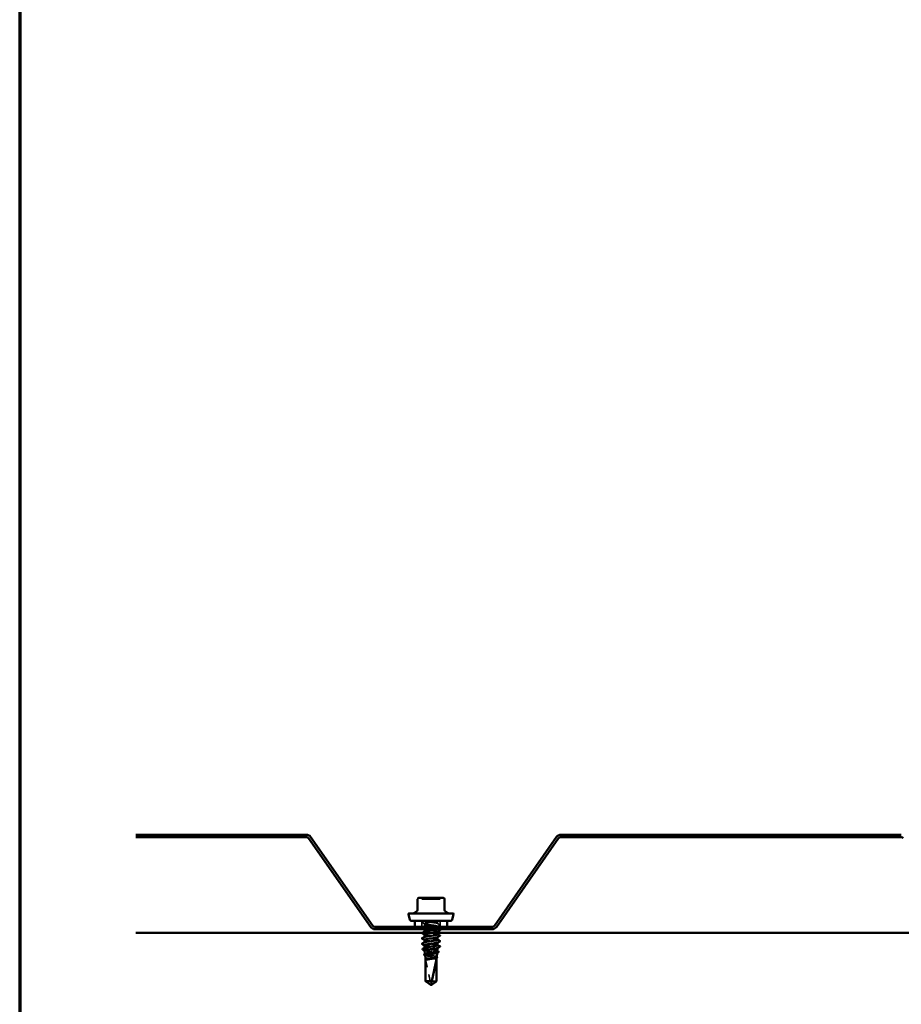
# Model space of a CAD drawing. Units: inches. Extents: x 1.5 to 83.5, y 1.5 to 53.5.
# Drawn here: x 1.5 to 13.2, y 13.9 to 27 of the extents above; entities that cross this region are included whole.
import ezdxf

# ---------------------------------------------------------------- set-up
doc = ezdxf.new("R2010")
doc.units = ezdxf.units.IN
doc.header["$LTSCALE"] = 5
doc.header["$MEASUREMENT"] = 0
doc.linetypes.add('DASHED', pattern=[0.2067, 0.1654, -0.0413])
doc.layers.get('0').update_dxf_attribs({"lineweight": 13})
for name, color, linetype, lineweight in [('Border (ANSI)', 7, 'Continuous', 70), ('Hidden (ANSI)', 7, 'DASHED', 35), ('Sketch Geometry (ANSI)', 7, 'Continuous', 25), ('Visible (ANSI)', 7, 'Continuous', 50)]:
    doc.layers.add(name, color=color, linetype=linetype, lineweight=lineweight)

# ---------------------------------------------------------------- blocks, each defined once
blk = doc.blocks.new('Borders ATAS A Border')
at = {"layer": 'Border (ANSI)'}
blk.add_line((0.3, 10.7), (0.3, 0.3), dxfattribs=at)

msp = doc.modelspace()

# ---------------------------------------------------------------- linework, layer by layer
at = {"layer": 'Hidden (ANSI)', "ltscale": 0.037994}
for p, q in [((6.82526, 15.04215), (6.82526, 14.94215)), ((7.06626, 15.04215), (7.06626, 14.94215))]:
    msp.add_line(p, q, dxfattribs=at)
at = {"layer": 'Hidden (ANSI)', "ltscale": 0.0001721}
msp.add_line((6.85826, 15.04215), (6.85826, 15.04143), dxfattribs=at)
at = {"layer": 'Hidden (ANSI)', "ltscale": 0.013777}
for p, q in [((6.85826, 15.00643), (6.85826, 14.97001)), ((7.03326, 15.04215), (7.03326, 15.00572)), ((7.03326, 14.97072), (7.03326, 14.93429))]:
    msp.add_line(p, q, dxfattribs=at)
at = {"layer": 'Hidden (ANSI)', "ltscale": 0.004738}
for p, q in [((6.73326, 14.96485), (6.73326, 14.95215)), ((7.15826, 14.96485), (7.15826, 14.95215))]:
    msp.add_line(p, q, dxfattribs=at)
at = {"layer": 'Hidden (ANSI)', "ltscale": 0.242243}
msp.add_line((7.14826, 14.94215), (6.74326, 14.94215), dxfattribs=at)
at = {"layer": 'Hidden (ANSI)', "ltscale": 0.000721288}
msp.add_line((6.85826, 14.93501), (6.85826, 14.93285), dxfattribs=at)
at = {"layer": 'Hidden (ANSI)', "ltscale": 0.000428117}
for p, q in [((6.85826, 14.89996), (6.85826, 14.89858)), ((7.03326, 14.89929), (7.03326, 14.8979)), ((6.85826, 14.82853), (6.85826, 14.82715)), ((6.85826, 14.75711), (6.85826, 14.75572)), ((7.03326, 14.82786), (7.03326, 14.82648)), ((7.03326, 14.75643), (7.03326, 14.75505)), ((7.03326, 14.68501), (7.03326, 14.68362))]:
    msp.add_line(p, q, dxfattribs=at)
at = {"layer": 'Hidden (ANSI)', "ltscale": 0.000592221}
msp.add_line((6.85826, 14.68291), (6.85826, 14.6811), dxfattribs=at)
at = {"layer": 'Hidden (ANSI)', "ltscale": 0.01483}
msp.add_line((6.90359, 14.66715), (6.94095, 14.66715), dxfattribs=at)
at = {"layer": 'Hidden (ANSI)', "ltscale": 0.000337734}
msp.add_line((7.02778, 14.61817), (7.02791, 14.61931), dxfattribs=at)
at = {"layer": 'Hidden (ANSI)', "ltscale": 0.000611747}
msp.add_line((6.86548, 14.60277), (6.86527, 14.60463), dxfattribs=at)
at = {"layer": 'Hidden (ANSI)', "ltscale": 0.112438}
msp.add_line((6.87244, 14.53715), (6.87244, 14.24172), dxfattribs=at)
at = {"layer": 'Hidden (ANSI)', "ltscale": 0.130934}
msp.add_line((6.87244, 14.53715), (6.94462, 14.20083), dxfattribs=at)
at = {"layer": 'Hidden (ANSI)', "ltscale": 0.015043}
msp.add_line((6.93126, 14.54215), (6.97042, 14.54215), dxfattribs=at)
at = {"layer": 'Hidden (ANSI)', "ltscale": 0.000378258}
msp.add_line((7.02054, 14.55352), (7.02068, 14.55477), dxfattribs=at)
at = {"layer": 'Hidden (ANSI)', "ltscale": 0.038185}
msp.add_line((6.95568, 14.24172), (7.01909, 14.24172), dxfattribs=at)
at = {"layer": 'Hidden (ANSI)', "ltscale": 0.007513}
for centre, start, end in [((6.80816, 15.33015), 26.3878, 90), ((6.84041, 15.34615), 206.3878, 270), ((7.05112, 15.34615), 270, 333.6122), ((7.08337, 15.33015), 90, 153.6122)]:
    msp.add_arc(centre, 0.018, start, end, dxfattribs=at)
at = {"layer": 'Hidden (ANSI)', "ltscale": 0.005884}
for centre, start, end in [((6.74326, 14.95215), 180, 270), ((7.14826, 14.95215), 270, 0)]:
    msp.add_arc(centre, 0.01, start, end, dxfattribs=at)
at = {"layer": 'Hidden (ANSI)', "ltscale": 0.003403}
msp.add_arc((6.94951, 14.20188), 0.005, 192.114615, 297.480434, dxfattribs=at)
at = {"layer": 'Hidden (ANSI)', "ltscale": 0.062978}
msp.add_open_spline([(6.94585, 15.32815), (6.93102, 15.32815), (6.91601, 15.32815), (6.88592, 15.32815), (6.8712, 15.32815), (6.85064, 15.32815), (6.84415, 15.32815), (6.84081, 15.32815), (6.84041, 15.32815), (6.84041, 15.32815)], degree=3, knots=[-0.835643919, -0.835643919, -0.835643919, -0.835643919, -0.722878502, -0.722878502, -0.584353665, -0.584353665, -0.458066758, -0.458066758, -0.417715635, -0.417715635, -0.417715635, -0.417715635], dxfattribs=at)
at = {"layer": 'Hidden (ANSI)', "ltscale": 0.062932}
msp.add_open_spline([(7.05109, 15.32815), (7.0511, 15.32815), (7.05018, 15.32815), (7.04409, 15.32815), (7.03523, 15.32815), (7.01148, 15.32815), (6.99707, 15.32815), (6.97009, 15.32815), (6.95789, 15.32815), (6.94585, 15.32815)], degree=3, knots=[0.418152932, 0.418152932, 0.418152932, 0.418152932, 0.479983257, 0.479983257, 0.61751594, 0.61751594, 0.744142609, 0.744142609, 0.835643919, 0.835643919, 0.835643919, 0.835643919], dxfattribs=at)
at = {"layer": 'Hidden (ANSI)', "ltscale": 0.016584}
for points in [[(6.82826, 15.02099), (6.82686, 15.02173), (6.82582, 15.02257), (6.82571, 15.02518), (6.8268, 15.02611), (6.82826, 15.02688)], [(6.82826, 14.94956), (6.82686, 14.9503), (6.82582, 14.95114), (6.82571, 14.95375), (6.8268, 14.95468), (6.82826, 14.95545)], [(7.06327, 14.99117), (7.06467, 14.99043), (7.06571, 14.98959), (7.06582, 14.98697), (7.06473, 14.98605), (7.06327, 14.98527)]]:
    msp.add_open_spline(points, degree=3, knots=[0, 0, 0, 0, 0.054259337, 0.054259337, 0.111032821, 0.111032821, 0.111032821, 0.111032821], dxfattribs=at)
at = {"layer": 'Hidden (ANSI)', "ltscale": 0.012301}
msp.add_open_spline([(6.82826, 15.02688), (6.83785, 15.03195), (6.84744, 15.03703), (6.85701, 15.04215)], degree=3, dxfattribs=at)
at = {"layer": 'Hidden (ANSI)', "ltscale": 0.013973}
for points in [[(6.86088, 15.00365), (6.85002, 15.00946), (6.83914, 15.01524), (6.82826, 15.02099)], [(7.03065, 15.0085), (7.04151, 15.00269), (7.05239, 14.99692), (7.06327, 14.99117)], [(6.82826, 14.95545), (6.83914, 14.9612), (6.85002, 14.96698), (6.86088, 14.97279)], [(6.86088, 14.93222), (6.85002, 14.93804), (6.83914, 14.94381), (6.82826, 14.94956)], [(7.06327, 14.98527), (7.05239, 14.97952), (7.04151, 14.97375), (7.03065, 14.96794)]]:
    msp.add_open_spline(points, degree=3, dxfattribs=at)
at = {"layer": 'Hidden (ANSI)', "ltscale": 0.322383}
msp.add_open_spline([(7.0322, 14.93285), (7.03455, 14.93536), (7.03086, 14.93788), (7.02098, 14.94039), (7.00389, 14.94473), (6.96919, 14.94908), (6.93595, 14.95343), (6.90272, 14.95777), (6.87273, 14.96212), (6.86248, 14.96646), (6.85222, 14.97081), (6.86225, 14.97515), (6.88705, 14.9795), (6.91185, 14.98385), (6.95008, 14.98819), (6.98074, 14.99254), (7.0114, 14.99688), (7.03283, 15.00123), (7.03326, 15.00557), (7.03369, 15.00992), (7.01309, 15.01427), (6.98278, 15.01861), (6.95247, 15.02296), (6.91409, 15.0273), (6.88873, 15.03165), (6.8683, 15.03515), (6.85675, 15.03865), (6.85844, 15.04215)], degree=3, knots=[-12.69318645, -12.69318645, -12.69318645, -12.69318645, -12.03002207, -12.03002207, -12.03002207, -10.88321421, -10.88321421, -10.88321421, -9.73640635, -9.73640635, -9.73640635, -8.58959848, -8.58959848, -8.58959848, -7.44279062, -7.44279062, -7.44279062, -6.29598276, -6.29598276, -6.29598276, -5.1491749, -5.1491749, -5.1491749, -4.00236703, -4.00236703, -4.00236703, -3.0787608, -3.0787608, -3.0787608, -3.0787608], dxfattribs=at)
at = {"layer": 'Hidden (ANSI)', "ltscale": 0.429551}
msp.add_open_spline([(7.03326, 15.04215), (7.03326, 15.0378), (7.01225, 15.03346), (6.98176, 15.02911), (6.95128, 15.02477), (6.91297, 15.02042), (6.88788, 15.01607), (6.8628, 15.01173), (6.8523, 15.00738), (6.86214, 15.00304), (6.87199, 14.99869), (6.90166, 14.99435), (6.93484, 14.99), (6.96803, 14.98565), (7.00294, 14.98131), (7.0204, 14.97696), (7.03786, 14.97262), (7.03692, 14.96827), (7.0181, 14.96393), (6.99928, 14.95958), (6.96359, 14.95523), (6.93064, 14.95089), (6.8977, 14.94654), (6.86928, 14.9422), (6.86099, 14.93785), (6.85271, 14.93351), (6.86501, 14.92916), (6.89113, 14.92481), (6.91726, 14.92047), (6.9558, 14.91612), (6.98559, 14.91178), (7.01537, 14.90743), (7.03478, 14.90309), (7.03316, 14.89874), (7.03288, 14.898), (7.03199, 14.89725), (7.03055, 14.89651)], degree=3, knots=[0, 0, 0, 0, 1.14680786, 1.14680786, 1.14680786, 2.29361573, 2.29361573, 2.29361573, 3.44042359, 3.44042359, 3.44042359, 4.58723145, 4.58723145, 4.58723145, 5.73403931, 5.73403931, 5.73403931, 6.88084718, 6.88084718, 6.88084718, 8.02765504, 8.02765504, 8.02765504, 9.1744629, 9.1744629, 9.1744629, 10.32127076, 10.32127076, 10.32127076, 11.46807863, 11.46807863, 11.46807863, 12.61488649, 12.61488649, 12.61488649, 12.81130962, 12.81130962, 12.81130962, 12.81130962], dxfattribs=at)
at = {"layer": 'Hidden (ANSI)', "ltscale": 0.002149}
msp.add_open_spline([(7.03586, 15.04215), (7.03412, 15.04122), (7.03239, 15.04029), (7.03065, 15.03936)], degree=3, dxfattribs=at)
at = {"layer": 'Hidden (ANSI)', "ltscale": 0.113472}
for points, knots in [([(7.03325, 14.86286), (7.03309, 14.86698), (7.01459, 14.87109), (6.98658, 14.8752), (6.957, 14.87955), (6.91841, 14.88389), (6.89201, 14.88824), (6.86562, 14.89259), (6.85285, 14.89693), (6.86072, 14.90128), (6.86077, 14.90131), (6.86082, 14.90133), (6.86088, 14.90136)], [-18.84955592, -18.84955592, -18.84955592, -18.84955592, -17.76406138, -17.76406138, -17.76406138, -16.61725352, -16.61725352, -16.61725352, -15.47044566, -15.47044566, -15.47044566, -15.46302427, -15.46302427, -15.46302427, -15.46302427]), ([(7.0329, 14.79143), (7.03296, 14.79328), (7.02973, 14.79513), (7.02306, 14.79698), (7.00738, 14.80133), (6.97356, 14.80567), (6.94018, 14.81002), (6.9068, 14.81436), (6.87567, 14.81871), (6.86388, 14.82305), (6.85766, 14.82535), (6.857, 14.82764), (6.86125, 14.82993)], [-25.13274123, -25.13274123, -25.13274123, -25.13274123, -24.64490856, -24.64490856, -24.64490856, -23.4981007, -23.4981007, -23.4981007, -22.35129283, -22.35129283, -22.35129283, -21.74620957, -21.74620957, -21.74620957, -21.74620957])]:
    msp.add_open_spline(points, degree=3, knots=knots, dxfattribs=at)
at = {"layer": 'Hidden (ANSI)', "ltscale": 0.003315}
msp.add_open_spline([(7.03065, 14.93708), (7.03329, 14.93566), (7.03592, 14.93426), (7.03856, 14.93285)], degree=3, dxfattribs=at)
at = {"layer": 'Hidden (ANSI)', "ltscale": 0.113475}
msp.add_open_spline([(7.03322, 14.72001), (7.03298, 14.72394), (7.01632, 14.72786), (6.99029, 14.73179), (6.96149, 14.73614), (6.92278, 14.74049), (6.89542, 14.74483), (6.86807, 14.74918), (6.85354, 14.75352), (6.85982, 14.75787), (6.86013, 14.75808), (6.86048, 14.75829), (6.86089, 14.7585)], degree=3, knots=[-31.41592654, -31.41592654, -31.41592654, -31.41592654, -30.37894787, -30.37894787, -30.37894787, -29.23214001, -29.23214001, -29.23214001, -28.08533215, -28.08533215, -28.08533215, -28.02939488, -28.02939488, -28.02939488, -28.02939488], dxfattribs=at)
at = {"layer": 'Hidden (ANSI)', "ltscale": 0.001029}
for points in [[(6.86088, 14.86079), (6.86001, 14.86126), (6.85914, 14.86172), (6.85826, 14.86219)], [(6.86088, 14.78936), (6.86001, 14.78983), (6.85914, 14.7903), (6.85826, 14.79076)], [(7.03065, 14.86565), (7.03152, 14.86518), (7.03239, 14.86471), (7.03326, 14.86425)], [(7.03065, 14.79422), (7.03152, 14.79375), (7.03239, 14.79329), (7.03326, 14.79282)], [(6.86088, 14.71794), (6.86001, 14.7184), (6.85914, 14.71887), (6.85826, 14.71933)], [(7.03065, 14.72279), (7.03152, 14.72232), (7.03239, 14.72186), (7.03326, 14.72139)]]:
    msp.add_open_spline(points, degree=3, dxfattribs=at)
at = {"layer": 'Hidden (ANSI)', "ltscale": 0.113477}
msp.add_open_spline([(6.85839, 14.79215), (6.85869, 14.78857), (6.87217, 14.78499), (6.89451, 14.78141), (6.92162, 14.77706), (6.96031, 14.77271), (6.98932, 14.76837), (7.01833, 14.76402), (7.03609, 14.75968), (7.03285, 14.75533), (7.03244, 14.75477), (7.03167, 14.75421), (7.03059, 14.75365)], degree=3, knots=[21.99114858, 21.99114858, 21.99114858, 21.99114858, 22.93615725, 22.93615725, 22.93615725, 24.08296511, 24.08296511, 24.08296511, 25.22977298, 25.22977298, 25.22977298, 25.37768023, 25.37768023, 25.37768023, 25.37768023], dxfattribs=at)
at = {"layer": 'Hidden (ANSI)', "ltscale": 0.113474}
msp.add_open_spline([(6.85854, 14.86358), (6.85843, 14.86226), (6.86004, 14.86094), (6.86349, 14.85963), (6.87488, 14.85528), (6.90572, 14.85094), (6.93907, 14.84659), (6.97242, 14.84225), (7.00647, 14.8379), (7.02253, 14.83355), (7.03296, 14.83073), (7.03543, 14.8279), (7.03034, 14.82508)], degree=3, knots=[15.70796327, 15.70796327, 15.70796327, 15.70796327, 16.05531008, 16.05531008, 16.05531008, 17.20211794, 17.20211794, 17.20211794, 18.3489258, 18.3489258, 18.3489258, 19.09449492, 19.09449492, 19.09449492, 19.09449492], dxfattribs=at)
at = {"layer": 'Hidden (ANSI)', "ltscale": 0.045315}
msp.add_open_spline([(6.90359, 14.66715), (6.8935, 14.66887), (6.8846, 14.67057), (6.87021, 14.67401), (6.86487, 14.67571), (6.85849, 14.67915), (6.85752, 14.68086), (6.85938, 14.6833), (6.86033, 14.68403), (6.86166, 14.68475)], degree=3, knots=[0, 0, 0, 0, 0.088761848, 0.088761848, 0.177523696, 0.177523696, 0.266285544, 0.266285544, 0.303775686, 0.303775686, 0.303775686, 0.303775686], dxfattribs=at)
at = {"layer": 'Hidden (ANSI)', "ltscale": 0.113473}
msp.add_open_spline([(6.85858, 14.72072), (6.85848, 14.71922), (6.86058, 14.71772), (6.86503, 14.71622), (6.87793, 14.71187), (6.90987, 14.70753), (6.9433, 14.70318), (6.97674, 14.69884), (7.00986, 14.69449), (7.02447, 14.69015), (7.03336, 14.6875), (7.03511, 14.68486), (7.03031, 14.68222)], degree=3, knots=[28.27433388, 28.27433388, 28.27433388, 28.27433388, 28.67019656, 28.67019656, 28.67019656, 29.81700443, 29.81700443, 29.81700443, 30.96381229, 30.96381229, 30.96381229, 31.66086554, 31.66086554, 31.66086554, 31.66086554], dxfattribs=at)
at = {"layer": 'Hidden (ANSI)', "ltscale": 0.108163}
msp.add_open_spline([(6.86001, 14.65158), (6.86003, 14.6514), (6.86009, 14.65122), (6.86093, 14.6497), (6.86385, 14.64836), (6.87374, 14.64567), (6.88059, 14.64433), (6.8973, 14.64164), (6.90699, 14.64031), (6.92794, 14.63761), (6.93898, 14.63628), (6.96095, 14.63358), (6.97165, 14.63225), (6.99131, 14.62955), (7.00007, 14.62822), (7.01446, 14.62552), (7.01996, 14.62419), (7.02698, 14.62149), (7.02843, 14.62016), (7.02745, 14.61821), (7.02673, 14.61761), (7.02561, 14.61701)], degree=3, knots=[0.337061372, 0.337061372, 0.337061372, 0.337061372, 0.348591449, 0.348591449, 0.434659693, 0.434659693, 0.520296066, 0.520296066, 0.605500556, 0.605500556, 0.690273152, 0.690273152, 0.774613843, 0.774613843, 0.858522619, 0.858522619, 0.94199947, 0.94199947, 1.025044387, 1.025044387, 1.061872154, 1.061872154, 1.061872154, 1.061872154], dxfattribs=at)
at = {"layer": 'Hidden (ANSI)', "ltscale": 0.000797443}
msp.add_open_spline([(6.86221, 14.64938), (6.86152, 14.64975), (6.86082, 14.65011), (6.86013, 14.65048)], degree=3, dxfattribs=at)
at = {"layer": 'Hidden (ANSI)', "ltscale": 0.068594}
msp.add_open_spline([(7.0304, 14.64155), (7.0305, 14.64247), (7.0299, 14.64338), (7.02632, 14.64592), (7.02188, 14.64753), (7.00918, 14.65078), (7.00104, 14.65239), (6.98208, 14.65564), (6.97143, 14.65724), (6.9507, 14.66025), (6.9409, 14.66162), (6.9216, 14.66439), (6.91224, 14.66577), (6.90359, 14.66715)], degree=3, knots=[1.639856603, 1.639856603, 1.639856603, 1.639856603, 1.688275416, 1.688275416, 1.774335105, 1.774335105, 1.860909977, 1.860909977, 1.948000039, 1.948000039, 2.022676401, 2.022676401, 2.097737831, 2.097737831, 2.097737831, 2.097737831], dxfattribs=at)
at = {"layer": 'Hidden (ANSI)', "ltscale": 0.001324}
msp.add_open_spline([(7.02731, 14.6451), (7.0284, 14.6445), (7.0295, 14.64391), (7.0306, 14.64332)], degree=3, dxfattribs=at)
at = {"layer": 'Hidden (ANSI)', "ltscale": 0.10393}
msp.add_open_spline([(7.02171, 14.56399), (7.02181, 14.56483), (7.02137, 14.56566), (7.01856, 14.56814), (7.01475, 14.56975), (7.00366, 14.573), (6.99646, 14.57461), (6.97959, 14.57787), (6.97008, 14.57948), (6.94996, 14.58274), (6.93956, 14.58435), (6.91927, 14.5876), (6.90958, 14.58921), (6.89225, 14.59246), (6.88478, 14.59408), (6.87312, 14.59733), (6.86905, 14.59894), (6.86494, 14.60219), (6.86495, 14.6038), (6.86749, 14.60578), (6.86805, 14.60614), (6.86871, 14.6065)], degree=3, knots=[0.341442614, 0.341442614, 0.341442614, 0.341442614, 0.381373279, 0.381373279, 0.459192271, 0.459192271, 0.537526126, 0.537526126, 0.616374875, 0.616374875, 0.695738548, 0.695738548, 0.775617175, 0.775617175, 0.856010781, 0.856010781, 0.936919391, 0.936919391, 1.018343028, 1.018343028, 1.036386913, 1.036386913, 1.036386913, 1.036386913], dxfattribs=at)
at = {"layer": 'Hidden (ANSI)', "ltscale": 0.099573}
msp.add_open_spline([(6.86724, 14.58704), (6.86726, 14.58688), (6.8673, 14.58672), (6.86801, 14.58521), (6.87066, 14.58387), (6.87966, 14.58118), (6.8859, 14.57984), (6.90117, 14.57714), (6.91004, 14.57581), (6.9292, 14.57311), (6.9393, 14.57177), (6.95941, 14.56907), (6.96921, 14.56774), (6.9872, 14.56504), (6.99522, 14.5637), (7.00839, 14.561), (7.01342, 14.55967), (7.01983, 14.55697), (7.02116, 14.55563), (7.02023, 14.5536), (7.01944, 14.55293), (7.01818, 14.55226)], degree=3, knots=[1.664335015, 1.664335015, 1.664335015, 1.664335015, 1.673853051, 1.673853051, 1.753010194, 1.753010194, 1.831735331, 1.831735331, 1.910028457, 1.910028457, 1.987889569, 1.987889569, 2.065318664, 2.065318664, 2.142315739, 2.142315739, 2.218880793, 2.218880793, 2.295013823, 2.295013823, 2.33292077, 2.33292077, 2.33292077, 2.33292077], dxfattribs=at)
at = {"layer": 'Hidden (ANSI)', "ltscale": 0.000875331}
msp.add_open_spline([(6.86963, 14.58464), (6.86888, 14.58504), (6.86812, 14.58544), (6.86737, 14.58585)], degree=3, dxfattribs=at)
at = {"layer": 'Hidden (ANSI)', "ltscale": 0.001465}
msp.add_open_spline([(7.01832, 14.56791), (7.01953, 14.56726), (7.02073, 14.5666), (7.02193, 14.56595)], degree=3, dxfattribs=at)
at = {"layer": 'Hidden (ANSI)', "ltscale": 0.03059}
msp.add_rational_spline([(6.87244, 14.24172), (6.91068, 14.21599), (6.93278, 14.20142), (6.93854, 14.19805), (6.93971, 14.19745)], [1, 1.94592589218, 4.18692091141, 5.70642755821, 6.1074037795], degree=2, knots=[0, 0, 0, 0.030400402, 0.083560663, 0.109110476, 0.109110476, 0.109110476], dxfattribs=at)
at = {"layer": 'Sketch Geometry (ANSI)', "color": 96, "lineweight": 50, "true_color": 0x008000}
msp.add_line((3.03606, 14.88285), (81.84704, 14.88285), dxfattribs=at)
at = {"layer": 'Visible (ANSI)', "color": 8, "true_color": 0x808080}
for p, q in [((5.29704, 16.18285), (3.03606, 16.18285)), ((13.17204, 16.18285), (8.66106, 16.18285)), ((3.03606, 16.15085), (5.29704, 16.15085)), ((5.32325, 16.1372), (6.14744, 14.96014)), ((6.17365, 14.9785), (5.34946, 16.15556)), ((8.60863, 16.15556), (7.78445, 14.9785)), ((7.81066, 14.96014), (8.63485, 16.1372)), ((8.66106, 16.15085), (13.17204, 16.15085)), ((7.75823, 14.96485), (6.19987, 14.96485)), ((6.19987, 14.93285), (7.75823, 14.93285))]:
    msp.add_line(p, q, dxfattribs=at)
at = {"layer": 'Visible (ANSI)'}
for p, q in [((6.76842, 15.33015), (6.76842, 15.19053)), ((6.86609, 15.34815), (6.78642, 15.34815)), ((7.02544, 15.34815), (6.86609, 15.34815)), ((7.10511, 15.34815), (7.02544, 15.34815)), ((7.12311, 15.33015), (7.12311, 15.19053)), ((6.66556, 15.05697), (6.64611, 15.12956)), ((6.65576, 15.14215), (7.23576, 15.14215)), ((6.76199, 15.17674), (6.73471, 15.15385)), ((7.12954, 15.17674), (7.15682, 15.15385)), ((7.22597, 15.05697), (7.24542, 15.12956)), ((6.68487, 15.04215), (7.20666, 15.04215)), ((6.73326, 15.04215), (6.73326, 14.96485)), ((7.15826, 15.04215), (7.15826, 14.96485)), ((6.85826, 14.93285), (6.85826, 14.89996)), ((7.03326, 14.8979), (7.03326, 14.86286)), ((6.85826, 14.86358), (6.85826, 14.82853)), ((6.85826, 14.79215), (6.85826, 14.75711)), ((7.03326, 14.82648), (7.03326, 14.79143)), ((7.03326, 14.75505), (7.03326, 14.72001)), ((6.85826, 14.72072), (6.85826, 14.68291)), ((6.86527, 14.60463), (6.86001, 14.65158)), ((6.94095, 14.66715), (7.03326, 14.66715)), ((7.02171, 14.56399), (7.02778, 14.61817)), ((7.0304, 14.64155), (7.03326, 14.66715)), ((7.03326, 14.68362), (7.03326, 14.66715)), ((6.87226, 14.54215), (6.86724, 14.58704)), ((6.87226, 14.54215), (6.93126, 14.54215)), ((6.87226, 14.54215), (6.87226, 14.24172)), ((7.01909, 14.53715), (6.95568, 14.24172)), ((6.97042, 14.54215), (7.01926, 14.54215)), ((7.01909, 14.53715), (7.01909, 14.24172)), ((7.01926, 14.54215), (7.02054, 14.55352)), ((7.01926, 14.54215), (7.01926, 14.24172)), ((6.87226, 14.24172), (6.95568, 14.24172)), ((6.94576, 14.19215), (6.87226, 14.24172)), ((6.94576, 14.19215), (7.01926, 14.24172)), ((7.01909, 14.24172), (7.01926, 14.24172))]:
    msp.add_line(p, q, dxfattribs=at)
at = {"layer": 'Visible (ANSI)', "color": 8, "true_color": 0x808080}
for centre, radius, start, end in [((5.29704, 16.11885), 0.064, 35, 90), ((8.66106, 16.11885), 0.064, 90, 145), ((5.29704, 16.11885), 0.032, 35, 90), ((8.66106, 16.11885), 0.032, 90, 145), ((13.17204, 16.11885), 0.032, 35, 90), ((6.19987, 14.99685), 0.064, 215, 270), ((6.19987, 14.99685), 0.032, 215, 270), ((7.75823, 14.99685), 0.032, 270, 325), ((7.75823, 14.99685), 0.064, 270, 325)]:
    msp.add_arc(centre, radius, start, end, dxfattribs=at)
at = {"layer": 'Visible (ANSI)'}
for centre, radius, start, end in [((6.78642, 15.33015), 0.018, 90, 180), ((7.10511, 15.33015), 0.018, 0, 90), ((6.65576, 15.13215), 0.01, 90, 195), ((6.70257, 15.19215), 0.05, 270, 310), ((6.75042, 15.19053), 0.018, 310, 0), ((7.14111, 15.19053), 0.018, 180, 230), ((7.18896, 15.19215), 0.05, 230, 270), ((7.23576, 15.13215), 0.01, 345, 90), ((6.68487, 15.06215), 0.02, 195, 270), ((7.20666, 15.06215), 0.02, 270, 345)]:
    msp.add_arc(centre, radius, start, end, dxfattribs=at)
msp.add_ellipse((6.98254, 14.68822), major_axis=(0, -0.001), ratio=0.30901699, start_param=0.47934392, end_param=2.66224874, dxfattribs=at)
for points, knots in [([(6.82826, 14.87813), (6.82686, 14.87887), (6.82582, 14.87971), (6.82571, 14.88232), (6.8268, 14.88325), (6.82826, 14.88402)], [0, 0, 0, 0, 0.054259337, 0.054259337, 0.111032821, 0.111032821, 0.111032821, 0.111032821]), ([(7.03055, 14.89651), (7.02356, 14.89291), (7.00364, 14.8893), (6.97785, 14.8857), (6.94673, 14.88136), (6.90875, 14.87701), (6.88477, 14.87267), (6.86805, 14.86964), (6.85877, 14.86661), (6.85854, 14.86358)], [12.81130962, 12.81130962, 12.81130962, 12.81130962, 13.76169435, 13.76169435, 13.76169435, 14.90850221, 14.90850221, 14.90850221, 15.70796327, 15.70796327, 15.70796327, 15.70796327]), ([(6.86088, 14.90136), (6.86896, 14.90568), (6.89689, 14.91), (6.92954, 14.91431), (6.96241, 14.91866), (6.99829, 14.92301), (7.01746, 14.92735), (7.02555, 14.92918), (7.03048, 14.93102), (7.0322, 14.93285)], [-15.46302427, -15.46302427, -15.46302427, -15.46302427, -14.3236378, -14.3236378, -14.3236378, -13.17682993, -13.17682993, -13.17682993, -12.69318645, -12.69318645, -12.69318645, -12.69318645]), ([(7.06327, 14.91974), (7.06467, 14.919), (7.06571, 14.91816), (7.06582, 14.91554), (7.06473, 14.91462), (7.06327, 14.91385)], [0, 0, 0, 0, 0.054259337, 0.054259337, 0.111032821, 0.111032821, 0.111032821, 0.111032821]), ([(6.82826, 14.8067), (6.82686, 14.80744), (6.82582, 14.80828), (6.82571, 14.8109), (6.8268, 14.81182), (6.82826, 14.81259)], [0, 0, 0, 0, 0.054259337, 0.054259337, 0.111032821, 0.111032821, 0.111032821, 0.111032821]), ([(6.82826, 14.73527), (6.82686, 14.73601), (6.82582, 14.73685), (6.82571, 14.73947), (6.8268, 14.74039), (6.82826, 14.74117)], [0, 0, 0, 0, 0.054259337, 0.054259337, 0.111032821, 0.111032821, 0.111032821, 0.111032821]), ([(7.03034, 14.82508), (7.0276, 14.82356), (7.02267, 14.82204), (7.01562, 14.82052), (6.99548, 14.81617), (6.95911, 14.81183), (6.92648, 14.80748), (6.89386, 14.80313), (6.86674, 14.79879), (6.86004, 14.79444), (6.85886, 14.79368), (6.85832, 14.79291), (6.85839, 14.79215)], [19.09449492, 19.09449492, 19.09449492, 19.09449492, 19.49573366, 19.49573366, 19.49573366, 20.64254153, 20.64254153, 20.64254153, 21.78934939, 21.78934939, 21.78934939, 21.99114858, 21.99114858, 21.99114858, 21.99114858]), ([(7.03059, 14.75365), (7.02328, 14.74986), (7.00146, 14.74608), (6.97387, 14.74229), (6.94219, 14.73795), (6.90462, 14.7336), (6.8818, 14.72926), (6.86685, 14.72641), (6.85876, 14.72357), (6.85858, 14.72072)], [25.37768023, 25.37768023, 25.37768023, 25.37768023, 26.37658084, 26.37658084, 26.37658084, 27.5233887, 27.5233887, 27.5233887, 28.27433388, 28.27433388, 28.27433388, 28.27433388]), ([(6.86089, 14.7585), (6.86873, 14.76264), (6.89445, 14.76677), (6.92539, 14.77091), (6.95792, 14.77525), (6.99446, 14.7796), (7.01494, 14.78394), (7.02671, 14.78644), (7.03281, 14.78894), (7.0329, 14.79143)], [-28.02939488, -28.02939488, -28.02939488, -28.02939488, -26.93852428, -26.93852428, -26.93852428, -25.79171642, -25.79171642, -25.79171642, -25.13274123, -25.13274123, -25.13274123, -25.13274123]), ([(6.86125, 14.82993), (6.86505, 14.83199), (6.87278, 14.83404), (6.88397, 14.83609), (6.90765, 14.84044), (6.94554, 14.84478), (6.97681, 14.84913), (7.00808, 14.85347), (7.03105, 14.85782), (7.0331, 14.86217), (7.03321, 14.8624), (7.03326, 14.86263), (7.03325, 14.86286)], [-21.74620957, -21.74620957, -21.74620957, -21.74620957, -21.20448497, -21.20448497, -21.20448497, -20.05767711, -20.05767711, -20.05767711, -18.91086925, -18.91086925, -18.91086925, -18.84955592, -18.84955592, -18.84955592, -18.84955592]), ([(7.06327, 14.84831), (7.06467, 14.84757), (7.06571, 14.84673), (7.06582, 14.84412), (7.06473, 14.84319), (7.06327, 14.84242)], [0, 0, 0, 0, 0.054259337, 0.054259337, 0.111032821, 0.111032821, 0.111032821, 0.111032821]), ([(7.06327, 14.77688), (7.06467, 14.77614), (7.06571, 14.7753), (7.06582, 14.77269), (7.06473, 14.77176), (7.06327, 14.77099)], [0, 0, 0, 0, 0.054259337, 0.054259337, 0.111032821, 0.111032821, 0.111032821, 0.111032821]), ([(6.83449, 14.66404), (6.83302, 14.66482), (6.83195, 14.66568), (6.83178, 14.66836), (6.8329, 14.66934), (6.83441, 14.67014)], [0, 0, 0, 0, 0.054060212, 0.054060212, 0.110855915, 0.110855915, 0.110855915, 0.110855915]), ([(6.94095, 14.66715), (6.92954, 14.66581), (6.91838, 14.66447), (6.89793, 14.66178), (6.88882, 14.66044), (6.87388, 14.65775), (6.86817, 14.65642), (6.86141, 14.6539), (6.85988, 14.65275), (6.86001, 14.65158)], [0, 0, 0, 0, 0.087795608, 0.087795608, 0.175159394, 0.175159394, 0.262091345, 0.262091345, 0.337061372, 0.337061372, 0.337061372, 0.337061372]), ([(6.86166, 14.68475), (6.86349, 14.68574), (6.86604, 14.68673), (6.87487, 14.68944), (6.8824, 14.69114), (6.90046, 14.69458), (6.91081, 14.69629), (6.9302, 14.6993), (6.9388, 14.70058), (6.95605, 14.70315), (6.9646, 14.70443), (6.9728, 14.70572)], [0.303775686, 0.303775686, 0.303775686, 0.303775686, 0.355047392, 0.355047392, 0.443809241, 0.443809241, 0.532571089, 0.532571089, 0.59902856, 0.59902856, 0.66548603, 0.66548603, 0.66548603, 0.66548603]), ([(7.02561, 14.61701), (7.02422, 14.61627), (7.0222, 14.61553), (7.01488, 14.61343), (7.00835, 14.6121), (6.99237, 14.6094), (6.9831, 14.60807), (6.96305, 14.60537), (6.95248, 14.60404), (6.93145, 14.60134), (6.92119, 14.6), (6.90236, 14.59731), (6.89396, 14.59597), (6.88016, 14.59328), (6.87488, 14.59194), (6.86855, 14.5894), (6.8671, 14.58823), (6.86724, 14.58704)], [1.061872154, 1.061872154, 1.061872154, 1.061872154, 1.107657359, 1.107657359, 1.189838378, 1.189838378, 1.271587436, 1.271587436, 1.352904526, 1.352904526, 1.433789638, 1.433789638, 1.514242768, 1.514242768, 1.594263908, 1.594263908, 1.664335015, 1.664335015, 1.664335015, 1.664335015]), ([(6.86871, 14.6065), (6.87103, 14.60776), (6.87457, 14.60902), (6.88518, 14.61191), (6.89286, 14.61352), (6.9108, 14.61678), (6.92088, 14.61838), (6.94214, 14.62164), (6.95311, 14.62324), (6.97445, 14.62649), (6.98462, 14.6281), (7.00277, 14.63135), (7.01056, 14.63296), (7.02268, 14.63621), (7.02687, 14.63782), (7.02983, 14.64015), (7.03032, 14.64085), (7.0304, 14.64155)], [1.036386913, 1.036386913, 1.036386913, 1.036386913, 1.100281715, 1.100281715, 1.182735471, 1.182735471, 1.265704315, 1.265704315, 1.349188265, 1.349188265, 1.433187336, 1.433187336, 1.517701542, 1.517701542, 1.602730898, 1.602730898, 1.639856603, 1.639856603, 1.639856603, 1.639856603]), ([(6.9728, 14.70572), (7.00462, 14.71007), (7.02907, 14.71441), (7.03274, 14.71876), (7.03309, 14.71917), (7.03325, 14.71959), (7.03322, 14.72001)], [-32.6725636, -32.6725636, -32.6725636, -32.6725636, -31.52575573, -31.52575573, -31.52575573, -31.41592654, -31.41592654, -31.41592654, -31.41592654]), ([(7.03031, 14.68222), (7.02721, 14.68052), (7.02138, 14.67881), (7.01299, 14.67711), (7.00249, 14.67498), (6.98839, 14.67285), (6.9728, 14.67072)], [31.66086554, 31.66086554, 31.66086554, 31.66086554, 32.11062015, 32.11062015, 32.11062015, 32.6725636, 32.6725636, 32.6725636, 32.6725636]), ([(7.0467, 14.63466), (7.04809, 14.63392), (7.0491, 14.63313), (7.04973, 14.63041), (7.04845, 14.62912), (7.04661, 14.62815)], [0, 0, 0, 0, 0.048043467, 0.048043467, 0.110686611, 0.110686611, 0.110686611, 0.110686611]), ([(7.06327, 14.70545), (7.06467, 14.70471), (7.06571, 14.70387), (7.06582, 14.70126), (7.06473, 14.70033), (7.06327, 14.69956)], [0, 0, 0, 0, 0.054259337, 0.054259337, 0.111032821, 0.111032821, 0.111032821, 0.111032821]), ([(6.8554, 14.59221), (6.85404, 14.59293), (6.85306, 14.59367), (6.85181, 14.59632), (6.85312, 14.59807), (6.85527, 14.59923)], [0, 0, 0, 0, 0.04207236, 0.04207236, 0.110413796, 0.110413796, 0.110413796, 0.110413796]), ([(6.87677, 14.52705), (6.87548, 14.52655), (6.87469, 14.52621), (6.87399, 14.52596), (6.87381, 14.52591), (6.87366, 14.52592), (6.87361, 14.52592), (6.87357, 14.52596), (6.87356, 14.52598), (6.87355, 14.52601), (6.87354, 14.52601), (6.87354, 14.52603), (6.87354, 14.52603), (6.87354, 14.52605), (6.87354, 14.52605), (6.87354, 14.52606), (6.87354, 14.52607), (6.87354, 14.52609), (6.87354, 14.52609), (6.87355, 14.52612), (6.87355, 14.52614), (6.87357, 14.5262), (6.87359, 14.52624), (6.87369, 14.52645), (6.87384, 14.52667), (6.87453, 14.52742), (6.87534, 14.52809), (6.87677, 14.52882)], [0, 0, 0, 0, 0.028781439, 0.028781439, 0.04309826, 0.04309826, 0.048202772, 0.048202772, 0.050350598, 0.050350598, 0.050927364, 0.050927364, 0.051275363, 0.051275363, 0.051563851, 0.051563851, 0.051878315, 0.051878315, 0.052386646, 0.052386646, 0.053521896, 0.053521896, 0.057125066, 0.057125066, 0.073735236, 0.073735236, 0.108127946, 0.108127946, 0.108127946, 0.108127946]), ([(6.87677, 14.52882), (6.88012, 14.53055), (6.88525, 14.53226), (6.89707, 14.53535), (6.90313, 14.53671), (6.9165, 14.53943), (6.92374, 14.54079), (6.93126, 14.54215)], [0, 0, 0, 0, 0.075240333, 0.075240333, 0.134589121, 0.134589121, 0.19393791, 0.19393791, 0.19393791, 0.19393791]), ([(6.97042, 14.54215), (6.96133, 14.54088), (6.95169, 14.53962), (6.9324, 14.53708), (6.92295, 14.53582), (6.90562, 14.53329), (6.89789, 14.53205), (6.88505, 14.52954), (6.88005, 14.5283), (6.87677, 14.52705)], [0, 0, 0, 0, 0.074196796, 0.074196796, 0.148393591, 0.148393591, 0.221636975, 0.221636975, 0.294880358, 0.294880358, 0.294880358, 0.294880358]), ([(6.93126, 14.54215), (6.94077, 14.54378), (6.9506, 14.5454), (6.96984, 14.54866), (6.97906, 14.55027), (6.99561, 14.55353), (7.00277, 14.55514), (7.01403, 14.5584), (7.018, 14.56001), (7.02108, 14.56242), (7.02162, 14.56321), (7.02171, 14.56399)], [0, 0, 0, 0, 0.075245228, 0.075245228, 0.151005129, 0.151005129, 0.227279745, 0.227279745, 0.304069116, 0.304069116, 0.341442614, 0.341442614, 0.341442614, 0.341442614]), ([(7.01818, 14.55226), (7.01693, 14.55159), (7.01521, 14.55092), (7.00876, 14.54889), (7.00278, 14.54756), (6.98815, 14.54485), (6.97964, 14.54351), (6.97042, 14.54215)], [2.33292077, 2.33292077, 2.33292077, 2.33292077, 2.370714831, 2.370714831, 2.445983814, 2.445983814, 2.521148875, 2.521148875, 2.521148875, 2.521148875]), ([(7.02577, 14.56386), (7.0271, 14.56314), (7.02807, 14.5624), (7.0296, 14.55962), (7.02818, 14.5576), (7.02559, 14.55622)], [0, 0, 0, 0, 0.038129336, 0.038129336, 0.110060192, 0.110060192, 0.110060192, 0.110060192]), ([(7.01909, 14.24172), (7.01628, 14.23983), (7.01127, 14.23646), (7.00613, 14.233), (7.00073, 14.22937), (6.99622, 14.22635), (6.9906, 14.22258), (6.98659, 14.21989), (6.9824, 14.21709), (6.9796, 14.21522), (6.9766, 14.21322), (6.97453, 14.21184), (6.97227, 14.21034), (6.97068, 14.20929), (6.96856, 14.20789), (6.96675, 14.2067), (6.96444, 14.20519), (6.96275, 14.20409), (6.96096, 14.20294), (6.95974, 14.20216), (6.95814, 14.20115), (6.95682, 14.20033), (6.95516, 14.19932), (6.95398, 14.19863), (6.95273, 14.19793), (6.95189, 14.19748), (6.95078, 14.19692), (6.94985, 14.19649), (6.94865, 14.19602), (6.94775, 14.19576), (6.94671, 14.19556), (6.94593, 14.19551), (6.94496, 14.19555), (6.94415, 14.19567), (6.94304, 14.19597), (6.94179, 14.19643), (6.9405, 14.19704), (6.93971, 14.19745)], [-0.331183537, -0.331183537, -0.331183537, -0.331183537, -0.329458623, -0.327733708, -0.326871251, -0.32428388, -0.322558966, -0.319109137, -0.317384223, -0.313934394, -0.31220948, -0.308759652, -0.307034737, -0.303584909, -0.301859995, -0.296685252, -0.293235423, -0.286335766, -0.282885938, -0.275986281, -0.272536452, -0.262186967, -0.25528731, -0.241487996, -0.234588339, -0.220789025, -0.213889368, -0.193190397, -0.179391083, -0.151792454, -0.13799314, -0.110394512, -0.096595198, -0.06899657, -0.055197256, -0.027598628, 0, 0, 0, 0]), ([(6.93971, 14.19745), (6.93972, 14.19744), (6.93973, 14.19743), (6.94011, 14.19724), (6.94051, 14.1971), (6.94137, 14.1969), (6.9419, 14.19686), (6.94291, 14.19694), (6.9434, 14.19706), (6.94477, 14.19758), (6.94555, 14.19824), (6.94651, 14.19956), (6.94677, 14.20021), (6.9469, 14.20083)], [0.0029227102, 0.0029227102, 0.0029227102, 0.0029227102, 0.0030262314, 0.0030262314, 0.0060524629, 0.0060524629, 0.0103930024, 0.0103930024, 0.0147335419, 0.0147335419, 0.0247101265, 0.0247101265, 0.0329404564, 0.0329404564, 0.0329404564, 0.0329404564])]:
    msp.add_open_spline(points, degree=3, knots=knots, dxfattribs=at)
for points in [[(6.82826, 14.88402), (6.83914, 14.88978), (6.85002, 14.89555), (6.86088, 14.90136)], [(6.85826, 14.86219), (6.84828, 14.86753), (6.83827, 14.87284), (6.82826, 14.87813)], [(7.06327, 14.91385), (7.05239, 14.90809), (7.04151, 14.90232), (7.03065, 14.89651)], [(7.03856, 14.93285), (7.04679, 14.92846), (7.05503, 14.92409), (7.06327, 14.91974)], [(6.82826, 14.81259), (6.83914, 14.81835), (6.85002, 14.82412), (6.86088, 14.82993)], [(6.85826, 14.79076), (6.84828, 14.7961), (6.83827, 14.80141), (6.82826, 14.8067)], [(6.82826, 14.74117), (6.83914, 14.74692), (6.85002, 14.75269), (6.86088, 14.7585)], [(7.06327, 14.84242), (7.05239, 14.83666), (7.04151, 14.83089), (7.03065, 14.82508)], [(7.06327, 14.77099), (7.05239, 14.76524), (7.04151, 14.75946), (7.03065, 14.75365)], [(7.03326, 14.86425), (7.04325, 14.85891), (7.05326, 14.8536), (7.06327, 14.84831)], [(7.03326, 14.79282), (7.04325, 14.78748), (7.05326, 14.78217), (7.06327, 14.77688)], [(6.85826, 14.71933), (6.84828, 14.72468), (6.83827, 14.72998), (6.82826, 14.73527)], [(6.83441, 14.67014), (6.84351, 14.67499), (6.8526, 14.67985), (6.86166, 14.68475)], [(6.86013, 14.65048), (6.85159, 14.65502), (6.84304, 14.65954), (6.83449, 14.66404)], [(6.9728, 14.67072), (6.96253, 14.66953), (6.95173, 14.66834), (6.94095, 14.66715)], [(7.04661, 14.62815), (7.0396, 14.62445), (7.0326, 14.62074), (7.02561, 14.61701)], [(7.0306, 14.64332), (7.03596, 14.64042), (7.04133, 14.63754), (7.0467, 14.63466)], [(7.06327, 14.69956), (7.05239, 14.69381), (7.04151, 14.68804), (7.03065, 14.68222)], [(7.03326, 14.72139), (7.04325, 14.71605), (7.05326, 14.71074), (7.06327, 14.70545)], [(6.85527, 14.59923), (6.85976, 14.60164), (6.86424, 14.60406), (6.86871, 14.6065)], [(6.86737, 14.58585), (6.86338, 14.58797), (6.85939, 14.59009), (6.8554, 14.59221)], [(7.02559, 14.55622), (7.02312, 14.5549), (7.02065, 14.55358), (7.01818, 14.55226)], [(7.02193, 14.56595), (7.02321, 14.56525), (7.02449, 14.56455), (7.02577, 14.56386)]]:
    msp.add_open_spline(points, degree=3, dxfattribs=at)
msp.add_rational_spline([(6.9469, 14.20083), (6.94822, 14.20695), (6.95568, 14.24172)], [1, 1.40098609816, 1], degree=2, dxfattribs=at)

# ---------------------------------------------------------------- block references
at = {"xscale": 5, "yscale": 5, "zscale": 5}
msp.add_blockref('Borders ATAS A Border', (0, 0), dxfattribs=at)

doc.saveas('drawing.dxf')
